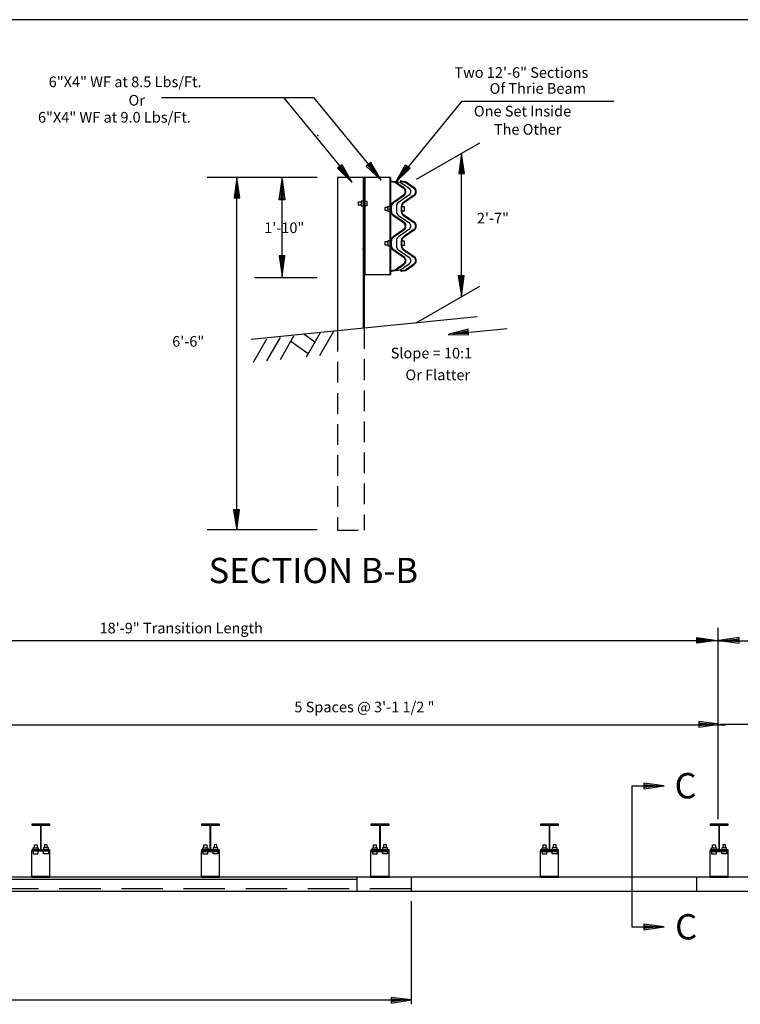
# Model space of a CAD drawing. Extents: x 856.9 to 891.7, y -2278.5 to -2254.7.
# Drawn here: x 869 to 877.7, y -2268.1 to -2256.2 of the extents above; entities that cross this region are included whole.
import ezdxf
from ezdxf.enums import TextEntityAlignment as Align

# ---------------------------------------------------------------- set-up
doc = ezdxf.new("R2010")
doc.units = 0
doc.linetypes.add('DASHED', pattern=[0.75, 0.5, -0.25])
doc.linetypes.add('HIDDEN', pattern=[0.375, 0.25, -0.125])
doc.layers.add('1', color=7, linetype='CONTINUOUS')
doc.layers.add('3', color=7, linetype='CONTINUOUS')
doc.styles.add('ITALICT', font='ITALICT', dxfattribs={"height": 0.2})
doc.styles.add('ROMANS', font='ROMANS', dxfattribs={"height": 0.2})

# ---------------------------------------------------------------- blocks, each defined once
blk = doc.blocks.new('ARWHD1')
at = {"layer": '1', "color": 140, "linetype": 'CONTINUOUS'}
for p, q in [((0, 0), (-0.011667, 0.0015)), ((-0.011667, 0.0015), (-0.011667, -0.001833)), ((-0.011667, 0.000667), (-0.002917, 0)), ((-0.011667, 0.00025), (-0.0075, -0.000083)), ((-0.011667, -0.001833), (0, 0)), ((-0.002917, 0), (-0.011667, -0.001)), ((-0.0075, -0.000083), (-0.011667, -0.000583))]:
    blk.add_line(p, q, dxfattribs=at)

msp = doc.modelspace()

# ---------------------------------------------------------------- linework, layer by layer
at = {"layer": '1', "color": 140, "linetype": 'CONTINUOUS'}
for p, q in [((870.71, -2257.103833), (872.54325, -2257.103833)), ((872.18025, -2257.103833), (872.971583, -2258.069583)), ((872.54325, -2257.103833), (873.334583, -2258.069583)), ((874.334833, -2257.146), (873.5435, -2258.11175)), ((874.334833, -2257.146), (876.168083, -2257.146)), ((873.785333, -2258.090667), (874.550917, -2257.648583)), ((874.328917, -2259.500083), (874.328917, -2257.776917)), ((872.5855, -2258.069083), (871.2605, -2258.069083)), ((871.61675, -2262.325417), (871.61675, -2258.068333)), ((872.166, -2259.278083), (872.166, -2258.069083)), ((872.832417, -2258.069083), (872.832417, -2259.9205)), ((873.473583, -2258.069083), (872.832417, -2258.069083)), ((873.142833, -2258.069083), (873.142833, -2259.889833)), ((873.1525, -2258.069083), (873.1525, -2259.242)), ((873.163083, -2258.069083), (873.163083, -2259.242)), ((873.463, -2258.069083), (873.463, -2259.242)), ((873.473583, -2258.069083), (873.473583, -2259.242)), ((873.474417, -2258.109583), (873.473583, -2258.116167)), ((873.473583, -2258.116167), (873.524583, -2258.124667)), ((873.474417, -2258.109583), (873.52525, -2258.11875)), ((873.474917, -2258.116167), (873.48675, -2258.11225)), ((873.492, -2258.119417), (873.504333, -2258.114917)), ((873.508833, -2258.122), (873.521417, -2258.11825)), ((873.526, -2258.125333), (873.534417, -2258.12275)), ((873.532417, -2258.128583), (873.63025, -2258.198083)), ((873.535667, -2258.130583), (873.542917, -2258.128583)), ((873.634083, -2258.192833), (873.536333, -2258.123333)), ((873.539, -2258.116167), (873.590167, -2258.124667)), ((873.54425, -2258.136333), (873.5515, -2258.1345)), ((873.54825, -2258.139), (873.5515, -2258.1345)), ((873.588167, -2258.167917), (873.591417, -2258.163333)), ((873.590833, -2258.164667), (873.59275, -2258.164083)), ((873.59925, -2258.109583), (873.597917, -2258.116167)), ((873.597917, -2258.116167), (873.649833, -2258.124667)), ((873.597917, -2258.128583), (873.695667, -2258.198083)), ((873.59925, -2258.109583), (873.650417, -2258.11875)), ((873.59925, -2258.116167), (873.61175, -2258.11225)), ((873.617, -2258.119417), (873.62875, -2258.114917)), ((873.634083, -2258.122), (873.646417, -2258.11825)), ((873.651083, -2258.125333), (873.659583, -2258.12275)), ((873.657583, -2258.128583), (873.75525, -2258.198083)), ((873.660917, -2258.130583), (873.668083, -2258.128583)), ((873.758417, -2258.192833), (873.6615, -2258.123333)), ((873.669417, -2258.136333), (873.676583, -2258.1345)), ((873.672667, -2258.139), (873.676583, -2258.1345)), ((873.713167, -2258.167917), (873.716667, -2258.163333)), ((873.715917, -2258.164667), (873.71775, -2258.164083)), ((873.6295, -2258.281083), (873.502333, -2258.369667)), ((873.694833, -2258.281083), (873.56775, -2258.369667)), ((873.594083, -2258.171833), (873.60125, -2258.169917)), ((873.601917, -2258.177833), (873.609, -2258.17575)), ((873.6105, -2258.183583), (873.61775, -2258.18175)), ((873.619, -2258.189417), (873.626167, -2258.1875)), ((873.619667, -2258.288333), (873.638583, -2258.282583)), ((873.626833, -2258.195333), (873.634083, -2258.1935)), ((873.7545, -2258.281083), (873.6275, -2258.369667)), ((873.631417, -2258.280583), (873.6445, -2258.276)), ((873.634667, -2258.201917), (873.64125, -2258.199333)), ((873.64125, -2258.208417), (873.647083, -2258.206583)), ((873.64325, -2258.268), (873.651667, -2258.264917)), ((873.645917, -2258.215583), (873.651667, -2258.213667)), ((873.648417, -2258.257667), (873.655583, -2258.255)), ((873.649083, -2258.222917), (873.655, -2258.220917)), ((873.651083, -2258.23075), (873.657, -2258.228833)), ((873.651083, -2258.247833), (873.657583, -2258.245833)), ((873.651667, -2258.239333), (873.657583, -2258.237417)), ((873.719167, -2258.171833), (873.7265, -2258.169917)), ((873.727, -2258.177833), (873.734167, -2258.17575)), ((873.735667, -2258.183583), (873.74275, -2258.18175)), ((873.744083, -2258.189417), (873.75125, -2258.1875)), ((873.744833, -2258.288333), (873.76375, -2258.282583)), ((873.752, -2258.195333), (873.759167, -2258.1935)), ((873.7565, -2258.280583), (873.769667, -2258.276)), ((873.759833, -2258.201917), (873.766333, -2258.199333)), ((873.766333, -2258.208417), (873.772167, -2258.206583)), ((873.768333, -2258.268), (873.776667, -2258.264917)), ((873.770917, -2258.215583), (873.77625, -2258.213667)), ((873.7735, -2258.257667), (873.78075, -2258.255)), ((873.77425, -2258.222917), (873.779333, -2258.220917)), ((873.77625, -2258.23075), (873.782083, -2258.228833)), ((873.77625, -2258.247833), (873.782083, -2258.245833)), ((873.776667, -2258.239333), (873.78275, -2258.237417)), ((873.480833, -2258.39775), (873.488667, -2258.395917)), ((873.48525, -2258.387917), (873.495167, -2258.384667)), ((873.48925, -2258.382167), (873.501167, -2258.378833)), ((873.494667, -2258.376167), (873.5115, -2258.370833)), ((873.503, -2258.369), (873.523333, -2258.36325)), ((873.50575, -2258.374917), (873.633333, -2258.286417)), ((873.514833, -2258.36125), (873.534417, -2258.3545)), ((873.5265, -2258.35325), (873.54625, -2258.346667)), ((873.538333, -2258.344667), (873.549583, -2258.341417)), ((873.547583, -2258.338167), (873.5515, -2258.343417)), ((873.584917, -2258.312667), (873.604583, -2258.306083)), ((873.588167, -2258.310083), (873.592083, -2258.31525)), ((873.59675, -2258.304833), (873.616333, -2258.29825)), ((873.605917, -2258.39775), (873.613833, -2258.395917)), ((873.6085, -2258.296333), (873.628083, -2258.289833)), ((873.6105, -2258.387917), (873.620333, -2258.384667)), ((873.614333, -2258.382167), (873.626167, -2258.378833)), ((873.619667, -2258.376167), (873.636833, -2258.370833)), ((873.628083, -2258.369), (873.647833, -2258.36325)), ((873.630833, -2258.374917), (873.757833, -2258.286417)), ((873.639917, -2258.36125), (873.659583, -2258.3545)), ((873.651667, -2258.35325), (873.67125, -2258.346667)), ((873.662917, -2258.344667), (873.674583, -2258.341417)), ((873.672667, -2258.338167), (873.675833, -2258.343417)), ((873.710083, -2258.312667), (873.729667, -2258.306083)), ((873.713167, -2258.310083), (873.716667, -2258.31525)), ((873.72175, -2258.304833), (873.741333, -2258.29825)), ((873.733, -2258.296333), (873.75325, -2258.289833)), ((873.4775, -2258.416167), (873.484083, -2258.414)), ((873.4775, -2258.41675), (873.4775, -2258.478417)), ((873.4775, -2258.42475), (873.484083, -2258.422833)), ((873.4775, -2258.427333), (873.484083, -2258.427333)), ((873.4775, -2258.467833), (873.484083, -2258.467833)), ((873.4775, -2258.476333), (873.484083, -2258.474417)), ((873.478083, -2258.484917), (873.484083, -2258.483)), ((873.47875, -2258.407583), (873.48525, -2258.404917)), ((873.4795, -2258.49275), (873.48525, -2258.4915)), ((873.48275, -2258.500667), (873.488, -2258.498667)), ((873.484083, -2258.478417), (873.484083, -2258.41675)), ((873.486083, -2258.507917), (873.492, -2258.506583)), ((873.49125, -2258.514917), (873.497917, -2258.513)), ((873.497917, -2258.521583), (873.504333, -2258.519667)), ((873.633333, -2258.608667), (873.50575, -2258.520167)), ((873.542917, -2258.41675), (873.542917, -2258.478417)), ((873.6025, -2258.416167), (873.609, -2258.414)), ((873.6025, -2258.41675), (873.6025, -2258.478417)), ((873.6025, -2258.42475), (873.6085, -2258.422833)), ((873.6025, -2258.427333), (873.6085, -2258.427333)), ((873.6025, -2258.467833), (873.6085, -2258.467833)), ((873.6025, -2258.476333), (873.6085, -2258.474417)), ((873.603167, -2258.407583), (873.60975, -2258.404917)), ((873.603167, -2258.484917), (873.609, -2258.483)), ((873.604583, -2258.49275), (873.6105, -2258.4915)), ((873.607083, -2258.500667), (873.613167, -2258.498667)), ((873.6085, -2258.478417), (873.6085, -2258.41675)), ((873.611083, -2258.507917), (873.617, -2258.506583)), ((873.616333, -2258.514917), (873.62225, -2258.513)), ((873.623, -2258.521583), (873.6295, -2258.519667)), ((873.757833, -2258.608667), (873.630833, -2258.520167)), ((873.502333, -2258.525583), (873.6295, -2258.613417)), ((873.50575, -2258.527417), (873.512917, -2258.525583)), ((873.51425, -2258.53325), (873.521417, -2258.531333)), ((873.522583, -2258.53925), (873.529833, -2258.5365)), ((873.53125, -2258.545083), (873.538333, -2258.542417)), ((873.539667, -2258.551083), (873.547, -2258.548417)), ((873.547583, -2258.557), (873.5515, -2258.551833)), ((873.56775, -2258.525583), (873.694833, -2258.613417)), ((873.588167, -2258.585167), (873.592083, -2258.579833)), ((873.590167, -2258.586417), (873.597417, -2258.583833)), ((873.598667, -2258.592333), (873.605917, -2258.589667)), ((873.607083, -2258.59825), (873.614333, -2258.5955)), ((873.61575, -2258.6035), (873.623, -2258.6015)), ((873.62425, -2258.60925), (873.631417, -2258.607333)), ((873.6275, -2258.525583), (873.7545, -2258.613417)), ((873.630833, -2258.527417), (873.638, -2258.525583)), ((873.63275, -2258.615333), (873.63925, -2258.613417)), ((873.63925, -2258.53325), (873.646417, -2258.531333)), ((873.63925, -2258.621833), (873.645167, -2258.619917)), ((873.6445, -2258.629), (873.650417, -2258.627083)), ((873.647833, -2258.53925), (873.655, -2258.5365)), ((873.647833, -2258.63625), (873.653667, -2258.63425)), ((873.656333, -2258.545083), (873.6635, -2258.542417)), ((873.66475, -2258.551083), (873.672, -2258.548417)), ((873.672667, -2258.557), (873.675833, -2258.551833)), ((873.713167, -2258.585167), (873.716667, -2258.579833)), ((873.715167, -2258.586417), (873.7225, -2258.583833)), ((873.723833, -2258.592333), (873.730833, -2258.589667)), ((873.73225, -2258.59825), (873.739417, -2258.5955)), ((873.74075, -2258.6035), (873.748, -2258.6015)), ((873.74925, -2258.60925), (873.7565, -2258.607333)), ((873.757167, -2258.615333), (873.764333, -2258.613417)), ((873.764333, -2258.621833), (873.770167, -2258.619917)), ((873.769083, -2258.629), (873.774833, -2258.627083)), ((873.772917, -2258.63625), (873.77875, -2258.63425)), ((873.6295, -2258.697833), (873.502333, -2258.7855)), ((873.50575, -2258.790583), (873.633333, -2258.702417)), ((873.534417, -2258.76325), (873.550833, -2258.758)), ((873.547583, -2258.754083), (873.5515, -2258.759333)), ((873.694833, -2258.697833), (873.56775, -2258.7855)), ((873.588167, -2258.725917), (873.592083, -2258.731)), ((873.590167, -2258.7285), (873.60125, -2258.7245)), ((873.59275, -2258.723417), (873.613167, -2258.716833)), ((873.604583, -2258.714667), (873.625, -2258.708167)), ((873.616333, -2258.706917), (873.636, -2258.700417)), ((873.7545, -2258.697833), (873.6275, -2258.7855)), ((873.628083, -2258.699083), (873.64325, -2258.693833)), ((873.630833, -2258.790583), (873.757833, -2258.702417)), ((873.636833, -2258.69175), (873.647833, -2258.688)), ((873.645167, -2258.680167), (873.653, -2258.677417)), ((873.649833, -2258.67025), (873.656333, -2258.66825)), ((873.650417, -2258.644083), (873.656333, -2258.642)), ((873.651083, -2258.661083), (873.657583, -2258.659083)), ((873.651667, -2258.652667), (873.657583, -2258.65075)), ((873.659583, -2258.76325), (873.67525, -2258.758)), ((873.672667, -2258.754083), (873.675833, -2258.759333)), ((873.713167, -2258.725917), (873.716667, -2258.731)), ((873.715167, -2258.7285), (873.7265, -2258.7245)), ((873.71775, -2258.723417), (873.738083, -2258.716833)), ((873.729667, -2258.714667), (873.74925, -2258.708167)), ((873.741333, -2258.706917), (873.761083, -2258.700417)), ((873.752667, -2258.699083), (873.7675, -2258.693833)), ((873.761833, -2258.69175), (873.772167, -2258.688)), ((873.770167, -2258.680167), (873.778167, -2258.677417)), ((873.77425, -2258.67025), (873.781333, -2258.66825)), ((873.775583, -2258.644083), (873.781333, -2258.642)), ((873.77625, -2258.661083), (873.78275, -2258.659083)), ((873.776667, -2258.652667), (873.78275, -2258.65075)), ((873.4775, -2258.832667), (873.4775, -2258.89425)), ((873.4775, -2258.837917), (873.484083, -2258.836)), ((873.4775, -2258.84325), (873.484083, -2258.84325)), ((873.478083, -2258.8295), (873.484083, -2258.827417)), ((873.4795, -2258.820333), (873.486083, -2258.818333)), ((873.482083, -2258.810417), (873.489833, -2258.80775)), ((873.484083, -2258.89425), (873.484083, -2258.832667)), ((873.488, -2258.799917), (873.499167, -2258.796583)), ((873.492583, -2258.794083), (873.50775, -2258.7895)), ((873.49975, -2258.7875), (873.519417, -2258.7815)), ((873.510917, -2258.779667), (873.53125, -2258.773083)), ((873.522583, -2258.771833), (873.542917, -2258.765167)), ((873.542917, -2258.832667), (873.542917, -2258.89425)), ((873.6025, -2258.8295), (873.609, -2258.827417)), ((873.6025, -2258.832667), (873.6025, -2258.89425)), ((873.6025, -2258.837917), (873.6085, -2258.836)), ((873.6025, -2258.84325), (873.6085, -2258.84325)), ((873.603917, -2258.820333), (873.611083, -2258.818333)), ((873.607083, -2258.810417), (873.615, -2258.80775)), ((873.6085, -2258.89425), (873.6085, -2258.832667)), ((873.613167, -2258.799917), (873.623583, -2258.796583)), ((873.61775, -2258.794083), (873.63275, -2258.7895)), ((873.625, -2258.7875), (873.6445, -2258.7815)), ((873.636, -2258.779667), (873.656333, -2258.773083)), ((873.647833, -2258.771833), (873.668083, -2258.765167)), ((873.4775, -2258.883833), (873.484083, -2258.883833)), ((873.4775, -2258.889667), (873.484083, -2258.88775)), ((873.478083, -2258.89825), (873.484083, -2258.896167)), ((873.47875, -2258.906), (873.48475, -2258.904833)), ((873.4815, -2258.914), (873.487333, -2258.9125)), ((873.48475, -2258.921667), (873.490667, -2258.919833)), ((873.48925, -2258.928917), (873.495833, -2258.927)), ((873.495167, -2258.935417), (873.501667, -2258.9335)), ((873.502333, -2258.941417), (873.6295, -2259.029167)), ((873.503, -2258.941417), (873.51025, -2258.9395)), ((873.633333, -2259.02475), (873.50575, -2258.936083)), ((873.5115, -2258.947333), (873.518833, -2258.945417)), ((873.52, -2258.95325), (873.52725, -2258.95125)), ((873.528583, -2258.959167), (873.535667, -2258.95725)), ((873.536333, -2258.964917), (873.543583, -2258.962417)), ((873.545, -2258.970917), (873.55025, -2258.968917)), ((873.547583, -2258.972833), (873.5515, -2258.967583)), ((873.56775, -2258.941417), (873.694833, -2259.029167)), ((873.588167, -2259.001), (873.592083, -2258.99575)), ((873.6025, -2258.883833), (873.6085, -2258.883833)), ((873.6025, -2258.889667), (873.6085, -2258.88775)), ((873.6025, -2258.89825), (873.609, -2258.896167)), ((873.603917, -2258.906), (873.60975, -2258.904833)), ((873.606583, -2258.914), (873.612333, -2258.9125)), ((873.60975, -2258.921667), (873.61575, -2258.919833)), ((873.614333, -2258.928917), (873.620333, -2258.927)), ((873.620333, -2258.935417), (873.626833, -2258.9335)), ((873.6275, -2258.941417), (873.7545, -2259.029167)), ((873.628083, -2258.941417), (873.63525, -2258.9395)), ((873.757833, -2259.02475), (873.630833, -2258.936083)), ((873.636833, -2258.947333), (873.644, -2258.945417)), ((873.6445, -2258.95325), (873.651667, -2258.95125)), ((873.653, -2258.959167), (873.66025, -2258.95725)), ((873.6615, -2258.964917), (873.668583, -2258.962417)), ((873.670083, -2258.970917), (873.67525, -2258.968917)), ((873.672667, -2258.972833), (873.675833, -2258.967583)), ((873.713167, -2259.001), (873.716667, -2258.99575)), ((873.63025, -2259.113), (873.532417, -2259.1825)), ((873.5895, -2258.999667), (873.59475, -2258.99775)), ((873.595917, -2259.006167), (873.603167, -2259.00375)), ((873.695667, -2259.113), (873.597917, -2259.1825)), ((873.604583, -2259.012167), (873.61175, -2259.009417)), ((873.613167, -2259.018083), (873.620333, -2259.015333)), ((873.620917, -2259.024), (873.628083, -2259.02125)), ((873.625, -2259.116917), (873.64125, -2259.111667)), ((873.6295, -2259.029167), (873.636833, -2259.027167)), ((873.634667, -2259.10975), (873.646417, -2259.105833)), ((873.637333, -2259.035583), (873.64325, -2259.033917)), ((873.6405, -2259.103167), (873.649833, -2259.100583)), ((873.6425, -2259.04225), (873.648417, -2259.040333)), ((873.647083, -2259.0495), (873.652333, -2259.047417)), ((873.647083, -2259.09275), (873.654333, -2259.090083)), ((873.649833, -2259.057333), (873.655583, -2259.055333)), ((873.650417, -2259.082917), (873.657, -2259.080917)), ((873.651083, -2259.065167), (873.657, -2259.06325)), ((873.651667, -2259.07375), (873.657583, -2259.07175)), ((873.75525, -2259.113), (873.657583, -2259.1825)), ((873.714667, -2258.999667), (873.719833, -2258.99775)), ((873.721167, -2259.006167), (873.728333, -2259.00375)), ((873.729, -2259.012167), (873.736167, -2259.009417)), ((873.737583, -2259.018083), (873.744833, -2259.015333)), ((873.746083, -2259.024), (873.75325, -2259.02125)), ((873.74925, -2259.116917), (873.766333, -2259.111667)), ((873.7545, -2259.029167), (873.761833, -2259.027167)), ((873.759833, -2259.10975), (873.771583, -2259.105833)), ((873.761833, -2259.035583), (873.768333, -2259.033917)), ((873.765583, -2259.103167), (873.774833, -2259.100583)), ((873.7675, -2259.04225), (873.7735, -2259.040333)), ((873.771583, -2259.0495), (873.777417, -2259.047417)), ((873.772167, -2259.09275), (873.779333, -2259.090083)), ((873.774833, -2259.057333), (873.78075, -2259.055333)), ((873.775583, -2259.082917), (873.782083, -2259.080917)), ((873.77625, -2259.065167), (873.782083, -2259.06325)), ((873.776667, -2259.07375), (873.78275, -2259.07175)), ((873.524583, -2259.186333), (873.473583, -2259.194833)), ((873.473583, -2259.19875), (873.496417, -2259.190833)), ((873.473583, -2259.19625), (873.482083, -2259.193583)), ((873.473583, -2259.194833), (873.474417, -2259.20075)), ((873.474417, -2259.2), (873.510917, -2259.188333)), ((873.474417, -2259.20075), (873.52525, -2259.19225)), ((873.484083, -2259.199417), (873.549583, -2259.177833)), ((873.498583, -2259.19675), (873.54425, -2259.18175)), ((873.512917, -2259.194167), (873.538333, -2259.185667)), ((873.535667, -2259.180417), (873.550833, -2259.176)), ((873.536333, -2259.187583), (873.634083, -2259.11825)), ((873.590167, -2259.186333), (873.539, -2259.194833)), ((873.541583, -2259.176417), (873.549583, -2259.173917)), ((873.54825, -2259.172), (873.5515, -2259.176417)), ((873.588167, -2259.14325), (873.591417, -2259.14775)), ((873.590167, -2259.145833), (873.59925, -2259.142667)), ((873.591417, -2259.141167), (873.6105, -2259.134583)), ((873.649833, -2259.186333), (873.597917, -2259.194833)), ((873.597917, -2259.194833), (873.59925, -2259.20075)), ((873.598667, -2259.19875), (873.621583, -2259.190833)), ((873.598667, -2259.19625), (873.607083, -2259.193583)), ((873.59925, -2259.2), (873.636, -2259.188333)), ((873.59925, -2259.20075), (873.650417, -2259.19225)), ((873.6025, -2259.132667), (873.621583, -2259.12675)), ((873.609, -2259.199417), (873.674583, -2259.177833)), ((873.613833, -2259.12475), (873.63275, -2259.118917)), ((873.623583, -2259.19675), (873.668583, -2259.18175)), ((873.638, -2259.194167), (873.6635, -2259.185667)), ((873.660917, -2259.180417), (873.675833, -2259.176)), ((873.6615, -2259.187583), (873.758417, -2259.11825)), ((873.666167, -2259.176417), (873.674583, -2259.173917)), ((873.672667, -2259.172), (873.676583, -2259.176417)), ((873.713167, -2259.14325), (873.716667, -2259.14775)), ((873.715167, -2259.145833), (873.72425, -2259.142667)), ((873.716667, -2259.141167), (873.735667, -2259.134583)), ((873.727667, -2259.132667), (873.74675, -2259.12675)), ((873.738083, -2259.12475), (873.757833, -2259.118917)), ((872.5855, -2259.278083), (871.829083, -2259.278083)), ((873.473583, -2259.242), (873.1525, -2259.242)), ((873.1525, -2259.242), (873.1525, -2259.8885)), ((873.783333, -2259.824333), (874.54975, -2259.38225)), ((874.516833, -2259.75225), (871.78975, -2260.024667)), ((872.457083, -2260.23425), (872.62675, -2259.941583)), ((872.620167, -2260.218583), (872.789167, -2259.925167)), ((874.427083, -2259.936667), (874.879, -2259.891333)), ((871.81725, -2260.298417), (871.981, -2260.014917)), ((871.979667, -2260.282083), (872.143417, -2259.9985)), ((872.14275, -2260.265667), (872.306333, -2259.982083)), ((872.478667, -2260.197), (872.267833, -2260.049583)), ((872.5605, -2260.05475), (872.427, -2259.961167)), ((872.5855, -2262.32425), (871.2605, -2262.32425)), ((876.38325, -2265.412167), (876.38325, -2267.115)), ((876.38325, -2265.412167), (876.776167, -2265.412167)), ((869.142667, -2266.517417), (869.142667, -2266.19725)), ((869.360833, -2266.517417), (869.360833, -2266.186583)), ((871.189417, -2266.517417), (871.189417, -2266.207667)), ((871.4075, -2266.517417), (871.4075, -2266.207667)), ((873.236167, -2266.517417), (873.236167, -2266.207667)), ((873.45425, -2266.507667), (873.45425, -2266.19725)), ((875.282833, -2266.507667), (875.282833, -2266.19725)), ((875.501, -2266.507667), (875.501, -2266.19725)), ((877.329583, -2266.507667), (877.329583, -2266.19725)), ((877.547833, -2266.507667), (877.547833, -2266.19725)), ((882.076667, -2266.517417), (865.615167, -2266.517417)), ((873.067833, -2266.545), (865.618417, -2266.545)), ((873.067833, -2266.689167), (873.067833, -2266.517417)), ((882.687667, -2266.689167), (866.22875, -2266.689167)), ((873.72275, -2266.8045), (873.72275, -2268.050917)), ((876.38325, -2267.115), (876.776167, -2267.115)), ((865.22225, -2267.998417), (873.72275, -2267.998417))]:
    msp.add_line(p, q, dxfattribs=at)
at = {"layer": '1', "color": 140, "linetype": 'HIDDEN'}
for p, q in [((872.832417, -2259.9205), (872.832417, -2262.32625)), ((873.1525, -2259.8885), (873.1525, -2262.32625)), ((872.832417, -2262.32625), (873.1525, -2262.32625))]:
    msp.add_line(p, q, dxfattribs=at)
at = {"layer": '1', "color": 7, "linetype": 'CONTINUOUS'}
for p, q in [((877.422, -2263.504667), (877.422, -2265.816583)), ((865.22225, -2263.657833), (877.422, -2263.657833)), ((865.22225, -2264.676333), (877.5155, -2264.676333))]:
    msp.add_line(p, q, dxfattribs=at)
at = {"layer": '1', "color": 82, "linetype": 'CONTINUOUS'}
for p, q in [((877.422, -2263.664167), (881.52925, -2263.664167)), ((877.456, -2264.667833), (881.52925, -2264.667833))]:
    msp.add_line(p, q, dxfattribs=at)
at = {"layer": '1', "color": 140, "linetype": 'DASHED'}
for p, q in [((873.72275, -2266.518167), (873.72275, -2266.687833)), ((877.163917, -2266.507667), (877.163917, -2266.694417)), ((873.724083, -2266.65825), (864.841667, -2266.65825))]:
    msp.add_line(p, q, dxfattribs=at)
at = {"layer": '1', "color": 140, "linetype": 'CONTINUOUS'}
for points in [[(873.11725, -2258.36575), (873.081333, -2258.36575), (873.081333, -2258.39975), (873.11725, -2258.39975)], [(873.142833, -2258.353917), (873.11725, -2258.353917), (873.11725, -2258.4115), (873.142833, -2258.4115)], [(873.163083, -2258.353917), (873.188, -2258.353917), (873.188, -2258.4115), (873.163083, -2258.4115)], [(873.43825, -2258.430417), (873.40225, -2258.430417), (873.40225, -2258.464667), (873.43825, -2258.464667)], [(873.463, -2258.418167), (873.43825, -2258.418167), (873.43825, -2258.476333), (873.463, -2258.476333)], [(873.61175, -2258.41675), (873.636833, -2258.41675), (873.636833, -2258.475167), (873.61175, -2258.475167)], [(873.43825, -2258.846417), (873.40225, -2258.846417), (873.40225, -2258.8805), (873.43825, -2258.8805)], [(873.463, -2258.834667), (873.43825, -2258.834667), (873.43825, -2258.89225), (873.463, -2258.89225)], [(873.61175, -2258.833333), (873.636833, -2258.833333), (873.636833, -2258.891083), (873.61175, -2258.891083)], [(869.142667, -2266.19725), (869.360833, -2266.19725), (869.360833, -2266.186583), (869.256667, -2266.186583), (869.256667, -2265.88675), (869.360833, -2265.88675), (869.360833, -2265.877), (869.142667, -2265.877), (869.142667, -2265.88675), (869.24675, -2265.88675), (869.24675, -2266.186583), (869.142667, -2266.186583), (869.142667, -2266.19725)], [(871.189417, -2266.19725), (871.4075, -2266.19725), (871.4075, -2266.186583), (871.303417, -2266.186583), (871.303417, -2265.88675), (871.4075, -2265.88675), (871.4075, -2265.877), (871.189417, -2265.877), (871.189417, -2265.88675), (871.2935, -2265.88675), (871.2935, -2266.186583), (871.189417, -2266.186583), (871.189417, -2266.19725)], [(873.236167, -2266.19725), (873.45425, -2266.19725), (873.45425, -2266.186583), (873.350083, -2266.186583), (873.350083, -2265.88675), (873.45425, -2265.88675), (873.45425, -2265.877), (873.236167, -2265.877), (873.236167, -2265.88675), (873.340333, -2265.88675), (873.340333, -2266.186583), (873.236167, -2266.186583), (873.236167, -2266.19725)], [(875.282833, -2266.19725), (875.501, -2266.19725), (875.501, -2266.186583), (875.396917, -2266.186583), (875.396917, -2265.88675), (875.501, -2265.88675), (875.501, -2265.877), (875.282833, -2265.877), (875.282833, -2265.88675), (875.387167, -2265.88675), (875.387167, -2266.186583), (875.282833, -2266.186583), (875.282833, -2266.19725)], [(877.329583, -2266.19725), (877.547833, -2266.19725), (877.547833, -2266.186583), (877.4435, -2266.186583), (877.4435, -2265.88675), (877.547833, -2265.88675), (877.547833, -2265.877), (877.329583, -2265.877), (877.329583, -2265.88675), (877.43375, -2265.88675), (877.43375, -2266.186583), (877.329583, -2266.186583), (877.329583, -2266.19725)], [(869.1735, -2266.161833), (869.1735, -2266.125833), (869.207583, -2266.125833), (869.207583, -2266.161833)], [(869.330083, -2266.161833), (869.330083, -2266.125833), (869.296, -2266.125833), (869.296, -2266.161833)], [(871.22025, -2266.161833), (871.22025, -2266.125833), (871.254333, -2266.125833), (871.254333, -2266.161833)], [(871.376917, -2266.161833), (871.376917, -2266.125833), (871.342583, -2266.125833), (871.342583, -2266.161833)], [(873.266917, -2266.161833), (873.266917, -2266.125833), (873.301, -2266.125833), (873.301, -2266.161833)], [(873.423417, -2266.161833), (873.423417, -2266.125833), (873.389417, -2266.125833), (873.389417, -2266.161833)], [(875.313583, -2266.161833), (875.313583, -2266.125833), (875.347833, -2266.125833), (875.347833, -2266.161833)], [(875.470167, -2266.161833), (875.470167, -2266.125833), (875.436167, -2266.125833), (875.436167, -2266.161833)], [(877.360333, -2266.161833), (877.360333, -2266.125833), (877.3945, -2266.125833), (877.3945, -2266.161833)], [(877.517, -2266.161833), (877.517, -2266.125833), (877.482833, -2266.125833), (877.482833, -2266.161833)], [(869.160917, -2266.186583), (869.160917, -2266.161833), (869.219333, -2266.161833), (869.219333, -2266.186583)], [(869.160917, -2266.19725), (869.160917, -2266.232667), (869.219333, -2266.232667), (869.219333, -2266.19725)], [(869.342333, -2266.186583), (869.342333, -2266.161833), (869.28425, -2266.161833), (869.28425, -2266.186583)], [(869.342333, -2266.19725), (869.342333, -2266.232667), (869.28425, -2266.232667), (869.28425, -2266.19725)], [(871.2935, -2266.207667), (871.4075, -2266.207667), (871.4075, -2266.19725), (871.189417, -2266.19725), (871.189417, -2266.207667), (871.2935, -2266.207667), (871.2935, -2266.209083)], [(871.20775, -2266.186583), (871.20775, -2266.161833), (871.266083, -2266.161833), (871.266083, -2266.186583)], [(871.20775, -2266.207667), (871.20775, -2266.232667), (871.266083, -2266.232667), (871.266083, -2266.207667)], [(871.389167, -2266.186583), (871.389167, -2266.161833), (871.330917, -2266.161833), (871.330917, -2266.186583)], [(871.389167, -2266.207667), (871.389167, -2266.232667), (871.330917, -2266.232667), (871.330917, -2266.207667)], [(873.350083, -2266.20775), (873.350083, -2266.207667), (873.45425, -2266.207667), (873.45425, -2266.19725), (873.236167, -2266.19725), (873.236167, -2266.207667), (873.350083, -2266.207667)], [(873.2545, -2266.186583), (873.2545, -2266.161833), (873.31275, -2266.161833), (873.31275, -2266.186583)], [(873.2545, -2266.207667), (873.2545, -2266.232667), (873.31275, -2266.232667), (873.31275, -2266.207667)], [(873.435917, -2266.186583), (873.435917, -2266.161833), (873.377583, -2266.161833), (873.377583, -2266.186583)], [(873.435917, -2266.207667), (873.435917, -2266.232667), (873.377583, -2266.232667), (873.377583, -2266.207667)], [(875.396917, -2266.207833), (875.396917, -2266.207667), (875.501, -2266.207667), (875.501, -2266.19725), (875.282833, -2266.19725), (875.282833, -2266.207667), (875.396917, -2266.207667)], [(875.301333, -2266.186583), (875.301333, -2266.161833), (875.359667, -2266.161833), (875.359667, -2266.186583)], [(875.301333, -2266.207667), (875.301333, -2266.232667), (875.359667, -2266.232667), (875.359667, -2266.207667)], [(875.482667, -2266.186583), (875.482667, -2266.161833), (875.424333, -2266.161833), (875.424333, -2266.186583)], [(875.482667, -2266.207667), (875.482667, -2266.232667), (875.424333, -2266.232667), (875.424333, -2266.207667)], [(877.43375, -2266.207667), (877.547833, -2266.207667), (877.547833, -2266.19725), (877.329583, -2266.19725), (877.329583, -2266.207667), (877.43375, -2266.207667)], [(877.348083, -2266.186583), (877.348083, -2266.161833), (877.406167, -2266.161833), (877.406167, -2266.186583)], [(877.348083, -2266.207667), (877.348083, -2266.232667), (877.406167, -2266.232667), (877.406167, -2266.207667)], [(877.5295, -2266.186583), (877.5295, -2266.161833), (877.471083, -2266.161833), (877.471083, -2266.186583)], [(877.5295, -2266.207667), (877.5295, -2266.232667), (877.471083, -2266.232667), (877.471083, -2266.207667)], [(869.24675, -2266.507667), (869.142667, -2266.507667), (869.142667, -2266.517417)], [(869.142667, -2266.517417), (869.360833, -2266.517417), (869.360833, -2266.507667), (869.24675, -2266.507667)], [(871.303417, -2266.507667), (871.189417, -2266.507667), (871.189417, -2266.517417)], [(871.189417, -2266.517417), (871.4075, -2266.517417), (871.4075, -2266.507667), (871.303417, -2266.507667)], [(873.350083, -2266.507667), (873.236167, -2266.507667), (873.236167, -2266.517417)], [(873.236167, -2266.517417), (873.45425, -2266.517417), (873.45425, -2266.507667), (873.350083, -2266.507667)], [(875.396917, -2266.507667), (875.282833, -2266.507667), (875.282833, -2266.517417)], [(875.282833, -2266.517417), (875.501, -2266.517417), (875.501, -2266.507667), (875.396917, -2266.507667)], [(877.4435, -2266.507667), (877.329583, -2266.507667), (877.329583, -2266.517417)], [(877.329583, -2266.517417), (877.547833, -2266.517417), (877.547833, -2266.507667), (877.4435, -2266.507667)]]:
    msp.add_lwpolyline(points, dxfattribs=at)
for centre, radius, start, end in [((873.520961, -2258.145076), 0.020459, 54.508819, 79.998417), ((873.520961, -2258.145076), 0.026515, 54.508819, 79.998417), ((873.586456, -2258.145076), 0.020459, 54.508819, 79.998417), ((873.645926, -2258.145076), 0.020459, 54.508819, 79.998417), ((873.645926, -2258.145076), 0.026515, 54.508819, 79.998417), ((873.600539, -2258.23951), 0.051148, 304.740428, 54.507792), ((873.600539, -2258.23951), 0.057204, 304.740428, 54.510603), ((873.666034, -2258.23951), 0.051148, 304.740428, 54.507792), ((873.725504, -2258.23951), 0.051148, 304.740428, 54.507792), ((873.725504, -2258.23951), 0.057204, 304.740428, 54.510603), ((873.534988, -2258.416822), 0.057204, 124.737672, 180), ((873.534988, -2258.416822), 0.051148, 124.737672, 180), ((873.600483, -2258.416822), 0.057204, 124.737672, 180), ((873.659953, -2258.416822), 0.057204, 124.737672, 180), ((873.659953, -2258.416822), 0.051148, 124.737672, 180), ((873.534988, -2258.478199), 0.057204, 180, 235.262328), ((873.534988, -2258.478199), 0.051148, 180, 235.262328), ((873.600483, -2258.478199), 0.057204, 180, 235.262328), ((873.659953, -2258.478199), 0.057204, 180, 235.262328), ((873.659953, -2258.478199), 0.051148, 180, 235.262328), ((873.600539, -2258.655511), 0.051148, 304.737672, 55.262328), ((873.600539, -2258.655511), 0.057204, 304.740428, 55.259572), ((873.666034, -2258.655511), 0.051148, 304.737672, 55.262328), ((873.725504, -2258.655511), 0.051148, 304.737672, 55.262328), ((873.725504, -2258.655511), 0.057204, 304.740428, 55.259572), ((873.534988, -2258.832823), 0.057204, 124.737672, 180), ((873.534988, -2258.832823), 0.051148, 124.737672, 180), ((873.600483, -2258.832823), 0.057204, 124.737672, 180), ((873.659953, -2258.832823), 0.057204, 124.737672, 180), ((873.659953, -2258.832823), 0.051148, 124.737672, 180), ((873.534988, -2258.8942), 0.057204, 180, 235.262328), ((873.534988, -2258.8942), 0.051148, 180, 235.262328), ((873.600483, -2258.8942), 0.057204, 180, 235.262328), ((873.659953, -2258.8942), 0.057204, 180, 235.262328), ((873.659953, -2258.8942), 0.051148, 180, 235.262328), ((873.600539, -2259.071512), 0.051148, 305.492208, 55.259572), ((873.600539, -2259.071512), 0.057204, 305.489397, 55.259572), ((873.666034, -2259.071512), 0.051148, 305.492208, 55.259572), ((873.725504, -2259.071512), 0.051148, 305.492208, 55.259572), ((873.725504, -2259.071512), 0.057204, 305.489397, 55.259572), ((873.520961, -2259.165947), 0.020459, 280.001583, 305.491181), ((873.520961, -2259.165947), 0.026515, 280.001583, 305.491181), ((873.586456, -2259.165947), 0.020459, 280.001583, 305.491181), ((873.645926, -2259.165947), 0.020459, 280.001583, 305.491181), ((873.645926, -2259.165947), 0.026515, 280.001583, 305.491181)]:
    msp.add_arc(centre, radius, start, end, dxfattribs=at)
for p in [(872.59325, -2257.561333), (873.473583, -2258.109583), (873.597917, -2258.109583), (873.142833, -2258.38275), (873.463, -2258.447583), (873.142833, -2258.92825)]:
    msp.add_point(p, dxfattribs=at)
at = {"layer": '3', "color": 140, "linetype": 'CONTINUOUS'}
msp.add_line((891.2, -2256.163333), (858.7, -2256.163333), dxfattribs=at)

# ---------------------------------------------------------------- block references
at = {"layer": '1', "color": 140, "linetype": 'CONTINUOUS'}
for p, xscale, yscale, rotation in [((874.328917, -2257.776917), 20.958482, 20.958482, 90), ((873.010333, -2258.12875), 20.958491, 20.958491, 307.208359), ((873.3575, -2258.102417), 20.958491, 20.958491, 307.208359), ((873.531, -2258.12875), 20.958491, -20.958491, 232.791641), ((871.61675, -2258.068333), 20.958482, 20.958482, 90), ((872.166, -2258.093167), 20.958482, -20.958482, 90), ((872.166, -2259.258333), 20.958482, 20.958482, 270), ((874.328917, -2259.500083), 20.958482, 20.958482, 270), ((874.1685, -2259.962583), 20.958475, 20.958475, 185.710601), ((871.61675, -2262.325417), 20.958482, 20.958482, 270), ((877.435, -2263.66), 20.958482, 20.958482, 180)]:
    msp.add_blockref('ARWHD1', p, dxfattribs=dict(at, xscale=xscale, yscale=yscale, rotation=rotation))
at = {"layer": '1', "color": 140, "linetype": 'CONTINUOUS', "xscale": 20.958482}
for p, yscale in [((877.4135, -2263.66), -20.958482), ((877.439, -2264.667833), 20.958482), ((876.776167, -2265.412167), 20.958482), ((876.776167, -2265.412167), 20.958482), ((876.776167, -2267.115), 20.958482), ((876.776167, -2267.115), 20.958482), ((873.72275, -2267.998417), 20.958482)]:
    msp.add_blockref('ARWHD1', p, dxfattribs=dict(at, yscale=yscale))

# ---------------------------------------------------------------- texts
at = {"layer": '1', "color": 2, "linetype": 'CONTINUOUS', "style": 'ROMANS'}
for s, p in [('Two 12\'-6" Sections ', (874.243333, -2256.865333)), ('Of Thrie Beam', (874.668167, -2257.05775)), ('One Set Inside', (874.47775, -2257.331833)), (' The Other', (874.680167, -2257.55175)), ('2\'-7"', (874.514333, -2258.622833)), ('1\'-10"', (871.9475, -2258.740333)), ('6\'-6"', (870.837, -2260.11175)), ('Slope = 10:1', (873.474667, -2260.253)), ('Or Flatter', (873.652417, -2260.516083)), ('5 Spaces @ 3\'-1 1/2 "', (872.3115, -2264.525833))]:
    msp.add_text(s, height=0.128583, dxfattribs=at).set_placement(p)
at = {"layer": '1', "color": 82, "linetype": 'CONTINUOUS', "style": 'ROMANS'}
for s, height, p in [('6"X4" WF at 8.5 Lbs/Ft.', 0.128667, (869.34625, -2256.977833)), ('Or', 0.128667, (870.30975, -2257.200083)), ('6"X4" WF at 9.0 Lbs/Ft.', 0.128667, (869.217083, -2257.4055)), ('18\'-9" Transition Length', 0.128583, (869.96025, -2263.57275))]:
    msp.add_text(s, height=height, dxfattribs=at).set_placement(p)
at = {"layer": '1', "color": 140, "linetype": 'CONTINUOUS', "style": 'ROMANS', "width": 1.001365}
msp.add_text('SECTION B-B', height=0.30525, dxfattribs=at).set_placement((872.541083, -2262.660833), align=Align.TOP_CENTER)
at = {"layer": '1', "color": 2, "linetype": 'CONTINUOUS', "style": 'ITALICT', "width": 0.99782}
for p in [(876.901167, -2265.411917), (876.907167, -2267.11475)]:
    msp.add_text('C', height=0.305833, dxfattribs=at).set_placement(p, align=Align.MIDDLE_LEFT)

doc.saveas('drawing.dxf')
